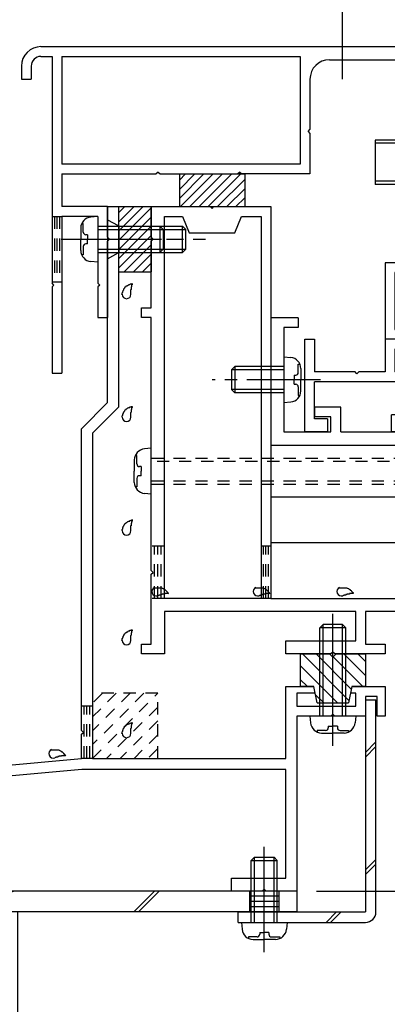
# Model space of a CAD drawing. Extents: x -303 to 210, y -148 to 148.
# Drawn here: x -85 to -66, y -38 to 12 of the extents above; entities that cross this region are included whole.
import ezdxf
from ezdxf.enums import TextEntityAlignment as Align

# ---------------------------------------------------------------- set-up
doc = ezdxf.new("R2010")
doc.units = 0
doc.header["$LTSCALE"] = 10
doc.header["$MEASUREMENT"] = 0
doc.header["$PDMODE"] = 32
doc.header["$PDSIZE"] = 1.5
doc.linetypes.add('DASHDOT', pattern=[0.5375, 0.375, -0.05, 0.0625, -0.05])
doc.linetypes.add('DOT', pattern=[0.1125, 0.0625, -0.05])
for name, color, linetype in [('St', 127, 'CONTINUOUS'), ('ガラス', 48, 'CONTINUOUS'), ('ゴム等', 63, 'CONTINUOUS'), ('ボルト／ビス', 64, 'CONTINUOUS'), ('型材', 32, 'CONTINUOUS'), ('型材断面', 47, 'CONTINUOUS'), ('寸法', 80, 'CONTINUOUS'), ('文字', 79, 'CONTINUOUS')]:
    doc.layers.add(name, color=color, linetype=linetype)
doc.styles.add('TextStyle03', font='MONOTXT', dxfattribs={"height": 1, "bigfont": 'BIGFONT'})

# ---------------------------------------------------------------- blocks, each defined once
blk = doc.blocks.new('*U88')
at = {"layer": '型材断面', "linetype": 'Continuous'}
for p, q in [((-70.971593, -2.96959), (-72.371593, -2.96959)), ((-72.371593, -2.96959), (-72.371593, -9.46959)), ((-70.971593, -2.96959), (-70.971593, -3.46959)), ((-70.971593, -3.46959), (-71.704928, -3.46959)), ((-71.704928, -3.46959), (-71.704928, -8.802923)), ((-68.804928, -7.536255), (-70.13826, -7.536255)), ((-70.13826, -7.536255), (-70.13826, -8.036255)), ((-68.804928, -8.802923), (-68.804928, -7.536255)), ((-69.304928, -8.036255), (-70.13826, -8.036255)), ((-69.304928, -8.802923), (-69.304928, -8.036255)), ((-62.43826, -8.136255), (-62.03826, -8.136255)), ((-62.43826, -8.136255), (-62.43826, -8.802923)), ((-62.03826, -8.136255), (-62.03826, -10.002923)), ((-71.704928, -8.802923), (-69.304928, -8.802923)), ((-68.804928, -8.802923), (-62.43826, -8.802923)), ((-72.371593, -9.46959), (-62.43826, -9.46959)), ((-62.43826, -9.46959), (-62.43826, -10.002923)), ((-62.03826, -10.002923), (-62.43826, -10.002923))]:
    blk.add_line(p, q, dxfattribs=at)
blk = doc.blocks.new('*U114')
at = {"layer": '型材', "color": 47, "linetype": 'Continuous'}
for p, q in [((-70.63826, -4.069645), (-70.13826, -4.069643)), ((-70.63826, -8.802923), (-70.63826, -4.069645)), ((-70.13826, -4.069643), (-70.13826, -5.736308)), ((-66.539305, -4.069618), (-66.539295, -5.7363)), ((-65.40597, -4.069632), (-66.539305, -4.069635)), ((-65.20597, -4.26963), (-65.40597, -4.069632)), ((-65.20597, -4.26963), (-65.20597, -4.56963)), ((-63.339305, -4.069625), (-63.539305, -4.269625)), ((-63.539305, -4.269625), (-63.539305, -4.569625)), ((-63.339305, -4.069625), (-62.20597, -4.069622)), ((-62.20597, -4.06962), (-62.205965, -5.069618)), ((-66.0393, -4.569618), (-66.0393, -5.7363)), ((-65.20597, -4.56963), (-66.0393, -4.569635)), ((-62.705975, -4.86252), (-63.57975, -5.736295)), ((-63.539305, -4.569625), (-62.70597, -4.56962)), ((-62.70597, -4.569622), (-62.70597, -4.862515)), ((-62.20597, -5.069622), (-64.83927, -7.702923)), ((-68.072715, -5.736302), (-70.13826, -5.736308)), ((-67.972715, -5.836302), (-68.072715, -5.736302)), ((-67.972715, -5.836302), (-67.872715, -5.736302)), ((-66.539295, -5.7363), (-67.872715, -5.736302)), ((-63.57975, -5.736295), (-66.0393, -5.7363)), ((-64.07975, -6.236298), (-70.13826, -6.23631)), ((-70.13826, -8.136258), (-70.13826, -6.23631)), ((-65.3726, -7.529145), (-64.07975, -6.236298)), ((-65.3726, -7.936255), (-65.3726, -7.529145)), ((-66.205935, -8.80292), (-66.205935, -7.936255)), ((-65.3726, -7.936255), (-66.205935, -7.936255)), ((-64.839265, -8.436255), (-64.839265, -7.702917)), ((-69.472715, -8.136258), (-70.13826, -8.136258)), ((-69.472715, -8.136258), (-69.472715, -8.802923)), ((-65.705935, -8.80292), (-65.705935, -8.436255)), ((-65.705935, -8.436255), (-64.839265, -8.436255)), ((-69.472715, -8.802923), (-70.63826, -8.802923)), ((-65.705935, -8.80292), (-66.205935, -8.80292))]:
    blk.add_line(p, q, dxfattribs=at)
blk = doc.blocks.new('*U115')
at = {"layer": '型材断面', "color": 47}
for p, q in [((-66.5393, -0.169622), (-66.539303, -4.069622)), ((-65.40595, -0.169625), (-66.5393, -0.169622)), ((-65.205968, -0.369607), (-65.40595, -0.169625)), ((-65.205968, -0.369607), (-65.205968, -0.66964)), ((-63.539305, -0.369607), (-63.33932, -0.169625)), ((-63.539305, -0.369607), (-63.539303, -0.66964)), ((-63.33932, -0.169625), (-62.20597, -0.169622)), ((-62.20597, -0.169622), (-62.20597, -4.069622)), ((-66.039285, -0.669625), (-66.039303, -3.56964)), ((-65.205968, -0.66964), (-66.039285, -0.669625)), ((-63.539303, -0.66964), (-62.705987, -0.669625)), ((-62.705987, -0.669625), (-62.70597, -3.56964)), ((-66.039303, -3.56964), (-64.372635, -3.569632)), ((-62.70597, -3.56964), (-64.372635, -3.569632)), ((-65.20597, -4.069625), (-66.539303, -4.069622)), ((-65.20597, -4.069625), (-65.20597, -4.669625)), ((-64.70597, -4.402957), (-64.70595, -4.769597)), ((-64.039303, -4.402957), (-64.03932, -4.769597)), ((-63.539303, -4.069625), (-62.20597, -4.069622)), ((-63.539303, -4.069625), (-63.539303, -4.669625)), ((-65.039303, -5.102925), (-65.539268, -5.10295)), ((-63.70597, -5.102925), (-63.206005, -5.10295))]:
    blk.add_line(p, q, dxfattribs=at)
at = {"layer": '型材断面', "linetype": 'Continuous'}
for p, q in [((-65.539268, -5.10295), (-65.53929, -4.669625)), ((-65.20597, -4.669625), (-65.53929, -4.669625)), ((-63.539303, -4.669625), (-63.205983, -4.669625)), ((-63.206005, -5.10295), (-63.205983, -4.669625))]:
    blk.add_line(p, q, dxfattribs=at)
at = {"layer": '型材断面', "color": 47}
for centre, start, end in [((-64.372638, -4.402947), 89.999397, 179.999975), ((-64.372631, -4.402947), 0.000025, 90.000603), ((-65.039304, -4.769596), 269.999975, 359.999975), ((-63.705965, -4.769596), 180.000025, 270.000025)]:
    blk.add_arc(centre, 0.333333, start, end, dxfattribs=at)
blk = doc.blocks.new('*U194')
at = {"layer": '型材断面', "linetype": 'Continuous'}
for p, q in [((-80.704925, 1.131668), (-80.704925, 2.698335)), ((-80.704925, 2.698335), (-80.13826, 2.698335)), ((-80.13826, 2.698335), (-80.13826, -7.536383)), ((-80.604928, 1.031668), (-80.704925, 1.131668)), ((-80.704925, 0.931668), (-80.604928, 1.031668)), ((-80.704925, -7.301665), (-80.704925, 0.931668)), ((-82.03826, -8.634995), (-80.704925, -7.301665)), ((-80.13826, -7.536383), (-81.471595, -8.869718)), ((-82.03826, -24.035), (-82.03826, -8.634995)), ((-81.471595, -8.869718), (-81.471595, -25.468332)), ((-71.604928, -25.468332), (-71.604928, -21.801667)), ((-71.604928, -21.801667), (-70.18826, -21.801667)), ((-70.18826, -21.801667), (-70.121595, -22.135)), ((-68.28826, -22.135), (-68.221593, -21.801667)), ((-68.221593, -21.801667), (-66.53826, -21.801667)), ((-66.53826, -21.801667), (-66.53826, -23.301667)), ((-70.121595, -22.135), (-71.03826, -22.135)), ((-71.03826, -22.135), (-71.03826, -22.801665)), ((-68.03826, -22.135), (-68.28826, -22.135)), ((-68.03826, -22.801665), (-68.03826, -22.135)), ((-66.93826, -22.301665), (-67.53826, -22.301665)), ((-67.53826, -22.301665), (-67.53826, -23.301667)), ((-66.93826, -23.301667), (-66.93826, -22.301665)), ((-71.03826, -22.801665), (-68.03826, -22.801665)), ((-69.304925, -23.301667), (-71.03826, -23.301667)), ((-71.03826, -23.301667), (-71.03826, -32.235002)), ((-69.204928, -23.201665), (-69.304925, -23.301667)), ((-69.104928, -23.301667), (-69.204928, -23.201665)), ((-67.53826, -23.301667), (-69.104928, -23.301667)), ((-66.53826, -23.301667), (-66.93826, -23.301667)), ((-81.93826, -24.135002), (-82.03826, -24.035)), ((-82.03826, -24.235), (-81.93826, -24.135002)), ((-82.03826, -25.468332), (-82.03826, -24.235)), ((-100.371593, -27.135), (-82.03826, -25.468332)), ((-81.471595, -25.468332), (-71.604928, -25.468332)), ((-82.012558, -26.035), (-99.804928, -27.652488)), ((-71.604928, -26.035), (-82.012558, -26.035)), ((-71.604928, -31.568332), (-71.604928, -26.035)), ((-100.371593, -32.135), (-100.371593, -27.135)), ((-99.804928, -27.652488), (-99.804928, -31.568332)), ((-99.804928, -31.568332), (-88.204928, -31.568332)), ((-88.204928, -31.568332), (-88.204928, -32.235002)), ((-74.371593, -32.235002), (-74.371593, -31.568332)), ((-74.371593, -31.568332), (-71.604928, -31.568332)), ((-92.03826, -32.135), (-100.371593, -32.135)), ((-92.03826, -35.468332), (-92.03826, -32.135)), ((-89.871593, -32.135), (-89.971595, -32.235002)), ((-89.771593, -32.235002), (-89.871593, -32.135)), ((-72.704928, -32.135), (-72.804928, -32.235002)), ((-72.604925, -32.235002), (-72.704928, -32.135)), ((-89.971595, -32.235002), (-91.53826, -32.235002)), ((-91.53826, -32.235002), (-91.53826, -35.468332)), ((-88.204928, -32.235002), (-89.771593, -32.235002)), ((-72.804928, -32.235002), (-74.371593, -32.235002)), ((-71.03826, -32.235002), (-72.604925, -32.235002)), ((-91.53826, -35.468332), (-92.03826, -35.468332))]:
    blk.add_line(p, q, dxfattribs=at)
blk = doc.blocks.new('*U195')
at = {"layer": '型材断面', "linetype": 'Continuous'}
for p, q in [((-78.471593, 1.131668), (-78.471593, 2.698335)), ((-78.471593, 2.698335), (-75.471595, 2.698335)), ((-75.471595, 2.698335), (-75.371595, 2.598332)), ((-75.371595, 2.598332), (-75.271593, 2.698335)), ((-75.271593, 2.698335), (-72.371593, 2.698335)), ((-72.371593, 2.698335), (-72.371593, -17.301667)), ((-77.804928, -17.301667), (-77.804928, 2.198335)), ((-77.804928, 2.198335), (-76.871593, 2.198335)), ((-76.871593, 2.198335), (-76.53826, 1.365003)), ((-74.204925, 1.365003), (-73.871595, 2.198335)), ((-73.871595, 2.198335), (-72.871593, 2.198335)), ((-72.871593, 2.198335), (-72.871593, -17.301667)), ((-78.371593, 1.031668), (-78.471593, 1.131668)), ((-78.471593, 0.931668), (-78.371593, 1.031668)), ((-76.53826, 1.365003), (-74.204925, 1.365003)), ((-78.471593, -2.468332), (-78.471593, 0.931668)), ((-78.971593, -2.968335), (-78.971593, -2.468332)), ((-78.971593, -2.468332), (-78.471593, -2.468332)), ((-78.471593, -2.968335), (-78.971593, -2.968335)), ((-78.471593, -15.868335), (-78.471593, -2.968335)), ((-57.53826, -17.301667), (-57.53826, -14.468332)), ((-57.53826, -14.468332), (-57.03826, -14.468332)), ((-57.03826, -14.468332), (-57.03826, -17.968332)), ((-78.371593, -15.968332), (-78.471593, -15.868335)), ((-78.471593, -16.068332), (-78.371593, -15.968332)), ((-78.471593, -19.635), (-78.471593, -16.068332)), ((-72.871593, -17.301667), (-77.804928, -17.301667)), ((-72.371593, -17.301667), (-57.53826, -17.301667)), ((-68.03826, -17.968332), (-77.804928, -17.968332)), ((-77.804928, -17.968332), (-77.804928, -20.134998)), ((-68.03826, -19.468332), (-68.03826, -17.968332)), ((-57.03826, -17.968332), (-67.53826, -17.968332)), ((-67.53826, -17.968332), (-67.53826, -19.635)), ((-71.604928, -20.134998), (-71.604928, -19.468332)), ((-71.604928, -19.468332), (-68.03826, -19.468332)), ((-78.971593, -20.134998), (-78.971593, -19.635)), ((-78.971593, -19.635), (-78.471593, -19.635)), ((-69.204928, -20.035), (-69.304925, -20.134998)), ((-69.104928, -20.134998), (-69.204928, -20.035)), ((-67.53826, -19.635), (-66.53826, -19.635)), ((-66.53826, -19.635), (-66.53826, -20.134998)), ((-77.804928, -20.134998), (-78.971593, -20.134998)), ((-69.304925, -20.134998), (-71.604928, -20.134998)), ((-66.53826, -20.134998), (-69.104928, -20.134998))]:
    blk.add_line(p, q, dxfattribs=at)
blk = doc.blocks.new('*U198')
at = {"layer": '型材断面', "linetype": 'Continuous'}
for p, q in [((-84.103473, 10.86501), (-60.436805, 10.86501)), ((-84.103473, 10.36501), (-83.538257, 10.36501)), ((-83.538257, 10.36501), (-83.538257, -1.201665)), ((-83.038257, 10.36501), (-70.87159, 10.36501)), ((-83.038257, 10.36501), (-83.038257, 4.865003)), ((-70.87159, 10.36501), (-70.87159, 4.865003)), ((-69.37159, 10.198343), (-62.77014, 10.198343)), ((-62.77014, 9.798343), (-62.77014, 10.198343)), ((-60.103473, 10.531677), (-60.103473, 9.798343)), ((-85.103473, 9.86501), (-85.103473, 9.198343)), ((-84.603473, 9.86501), (-84.603473, 9.198343)), ((-60.103473, 9.798343), (-62.77014, 9.798343)), ((-85.103473, 9.198343), (-84.603473, 9.198343)), ((-70.37159, 9.198343), (-70.37159, 6.63167)), ((-70.47159, 6.53167), (-70.37159, 6.63167)), ((-70.47159, 6.53167), (-70.37159, 6.43167)), ((-70.37159, 6.43167), (-70.37159, 4.365003)), ((-70.87159, 4.865003), (-83.038257, 4.865003)), ((-83.038257, 4.365003), (-83.038257, 2.698335)), ((-83.038257, 4.365003), (-78.221593, 4.365003)), ((-78.121593, 4.465003), (-78.221593, 4.365003)), ((-78.121593, 4.465003), (-78.021593, 4.365003)), ((-78.021593, 4.365003), (-74.054925, 4.365003)), ((-73.954925, 4.465003), (-74.054925, 4.365003)), ((-73.954925, 4.465003), (-73.854925, 4.365003)), ((-70.37159, 4.365003), (-73.854925, 4.365003)), ((-80.704925, 2.698335), (-83.038257, 2.698335)), ((-80.704925, 2.698335), (-80.704925, -2.968332)), ((-81.204925, 2.198335), (-83.038257, 2.198335)), ((-83.038257, 2.198335), (-83.038257, -5.801657)), ((-81.204925, 2.198335), (-81.204925, -1.201665)), ((-83.438257, -1.301665), (-83.538257, -1.201665)), ((-83.438257, -1.301665), (-83.538257, -1.401665)), ((-83.538257, -1.401665), (-83.538257, -5.801657)), ((-81.104925, -1.301665), (-81.204925, -1.201665)), ((-81.104925, -1.301665), (-81.204925, -1.401665)), ((-81.204925, -1.401665), (-81.204925, -2.968332)), ((-81.204925, -2.968332), (-80.704925, -2.968332)), ((-83.538257, -5.801657), (-83.038257, -5.801657))]:
    blk.add_line(p, q, dxfattribs=at)
at = {"layer": '型材断面', "linetype": 'DOT'}
for p, q in [((-83.538257, 2.198335), (-83.038257, 2.198335)), ((-83.413257, 2.198335), (-83.413257, -1.135)), ((-83.288257, 2.198335), (-83.288257, -1.135)), ((-83.163257, 2.198335), (-83.163257, -1.135)), ((-83.538257, -1.135), (-83.038257, -1.135))]:
    blk.add_line(p, q, dxfattribs=at)
at = {"layer": '型材断面', "linetype": 'Continuous'}
for centre, radius, start, end in [((-84.103474, 9.865014), 1, 90, 180), ((-60.436807, 10.531681), 0.333333, 0, 90), ((-84.103474, 9.865014), 0.5, 90, 180), ((-69.371592, 9.198344), 1, 90, 180)]:
    blk.add_arc(centre, radius, start, end, dxfattribs=at)
blk = doc.blocks.new('*U42')
at = {"layer": 'ガラス', "linetype": 'Continuous'}
for points in [[(-68.875, -16.75), (-68.85, -16.75), (-68.825, -16.75), (-68.8, -16.75), (-68.775, -16.75), (-68.75, -16.75), (-68.75, -16.75), (-68.725, -16.75), (-68.7, -16.75), (-68.675, -16.75), (-68.65, -16.75), (-68.625, -16.75), (-68.625, -16.75), (-68.6, -16.75), (-68.575, -16.75), (-68.55, -16.75), (-68.525, -16.75), (-68.525, -16.75), (-68.5, -16.75), (-68.475, -16.775), (-68.45, -16.775), (-68.45, -16.775), (-68.425, -16.8), (-68.4, -16.8), (-68.4, -16.8), (-68.375, -16.825), (-68.35, -16.825), (-68.35, -16.85), (-68.325, -16.85), (-68.325, -16.875), (-68.3, -16.875), (-68.275, -16.9), (-68.275, -16.9), (-68.25, -16.925), (-68.25, -16.95), (-68.225, -16.95), (-68.2, -16.975), (-68.2, -17), (-68.175, -17), (-68.175, -17.025), (-68.15, -17.05)], [(-68.15, -17.05), (-68.175, -17.05), (-68.175, -17.05), (-68.2, -17.05), (-68.2, -17.05), (-68.225, -17.05), (-68.25, -17.05), (-68.25, -17.05), (-68.275, -17.05), (-68.275, -17.05), (-68.3, -17.05), (-68.3, -17.05), (-68.325, -17.05), (-68.35, -17.05), (-68.35, -17.075), (-68.375, -17.075), (-68.375, -17.075), (-68.4, -17.075), (-68.4, -17.075), (-68.425, -17.075), (-68.45, -17.075), (-68.45, -17.075), (-68.475, -17.075), (-68.475, -17.1), (-68.5, -17.1), (-68.5, -17.1), (-68.525, -17.1), (-68.525, -17.1), (-68.55, -17.1), (-68.55, -17.125), (-68.575, -17.125), (-68.6, -17.125), (-68.6, -17.125), (-68.625, -17.125), (-68.625, -17.15), (-68.65, -17.15), (-68.65, -17.15), (-68.675, -17.15), (-68.675, -17.15), (-68.7, -17.175), (-68.7, -17.175)]]:
    blk.add_lwpolyline(points, dxfattribs=at)
blk.add_arc((-68.777, -16.95), 0.223, 111.2031, 291.2031, dxfattribs=at)
blk = doc.blocks.new('*U43')
at = {"layer": 'ガラス', "linetype": 'Continuous'}
for points in [[(-73.15, -16.75), (-73.125, -16.75), (-73.1, -16.75), (-73.075, -16.75), (-73.05, -16.75), (-73.025, -16.75), (-73.025, -16.75), (-73, -16.75), (-72.975, -16.75), (-72.95, -16.75), (-72.925, -16.75), (-72.9, -16.75), (-72.9, -16.75), (-72.875, -16.75), (-72.85, -16.75), (-72.825, -16.75), (-72.8, -16.75), (-72.8, -16.75), (-72.775, -16.75), (-72.75, -16.775), (-72.725, -16.775), (-72.725, -16.775), (-72.7, -16.8), (-72.675, -16.8), (-72.675, -16.8), (-72.65, -16.825), (-72.625, -16.825), (-72.625, -16.85), (-72.6, -16.85), (-72.575, -16.875), (-72.575, -16.875), (-72.55, -16.9), (-72.55, -16.9), (-72.525, -16.925), (-72.5, -16.95), (-72.5, -16.95), (-72.475, -16.975), (-72.475, -17), (-72.45, -17), (-72.45, -17.025), (-72.425, -17.05)], [(-72.425, -17.05), (-72.45, -17.05), (-72.45, -17.05), (-72.475, -17.05), (-72.475, -17.05), (-72.5, -17.05), (-72.525, -17.05), (-72.525, -17.05), (-72.55, -17.05), (-72.55, -17.05), (-72.575, -17.05), (-72.575, -17.05), (-72.6, -17.05), (-72.625, -17.05), (-72.625, -17.075), (-72.65, -17.075), (-72.65, -17.075), (-72.675, -17.075), (-72.675, -17.075), (-72.7, -17.075), (-72.7, -17.075), (-72.725, -17.075), (-72.75, -17.075), (-72.75, -17.1), (-72.775, -17.1), (-72.775, -17.1), (-72.8, -17.1), (-72.8, -17.1), (-72.825, -17.1), (-72.825, -17.125), (-72.85, -17.125), (-72.85, -17.125), (-72.875, -17.125), (-72.9, -17.125), (-72.9, -17.15), (-72.925, -17.15), (-72.925, -17.15), (-72.95, -17.15), (-72.95, -17.15), (-72.975, -17.175), (-72.975, -17.175)]]:
    blk.add_lwpolyline(points, dxfattribs=at)
blk.add_arc((-73.05, -16.95), 0.223, 111.2031, 291.2031, dxfattribs=at)
blk = doc.blocks.new('*U44')
at = {"layer": 'ガラス', "linetype": 'Continuous'}
for points in [[(-78.325, -16.75), (-78.3, -16.75), (-78.275, -16.75), (-78.25, -16.75), (-78.225, -16.75), (-78.2, -16.75), (-78.2, -16.75), (-78.175, -16.75), (-78.15, -16.75), (-78.125, -16.75), (-78.1, -16.75), (-78.075, -16.75), (-78.075, -16.75), (-78.05, -16.75), (-78.025, -16.75), (-78, -16.75), (-77.975, -16.75), (-77.975, -16.75), (-77.95, -16.75), (-77.925, -16.775), (-77.9, -16.775), (-77.9, -16.775), (-77.875, -16.8), (-77.85, -16.8), (-77.85, -16.8), (-77.825, -16.825), (-77.8, -16.825), (-77.8, -16.85), (-77.775, -16.85), (-77.75, -16.875), (-77.75, -16.875), (-77.725, -16.9), (-77.725, -16.9), (-77.7, -16.925), (-77.7, -16.95), (-77.675, -16.95), (-77.65, -16.975), (-77.65, -17), (-77.625, -17), (-77.625, -17.025), (-77.6, -17.05)], [(-77.6, -17.05), (-77.625, -17.05), (-77.625, -17.05), (-77.65, -17.05), (-77.65, -17.05), (-77.675, -17.05), (-77.7, -17.05), (-77.7, -17.05), (-77.725, -17.05), (-77.725, -17.05), (-77.75, -17.05), (-77.75, -17.05), (-77.775, -17.05), (-77.8, -17.05), (-77.8, -17.075), (-77.825, -17.075), (-77.825, -17.075), (-77.85, -17.075), (-77.85, -17.075), (-77.875, -17.075), (-77.875, -17.075), (-77.9, -17.075), (-77.925, -17.075), (-77.925, -17.1), (-77.95, -17.1), (-77.95, -17.1), (-77.975, -17.1), (-77.975, -17.1), (-78, -17.1), (-78, -17.125), (-78.025, -17.125), (-78.025, -17.125), (-78.05, -17.125), (-78.075, -17.125), (-78.075, -17.15), (-78.1, -17.15), (-78.1, -17.15), (-78.125, -17.15), (-78.125, -17.15), (-78.15, -17.175), (-78.15, -17.175)]]:
    blk.add_lwpolyline(points, dxfattribs=at)
blk.add_arc((-78.226, -16.95), 0.223, 111.2031, 291.2031, dxfattribs=at)
blk = doc.blocks.new('*U45')
at = {"layer": 'ガラス', "linetype": 'Continuous'}
for points in [[(-79.975, -19.45), (-79.975, -19.425), (-79.95, -19.425), (-79.95, -19.4), (-79.95, -19.375), (-79.95, -19.35), (-79.925, -19.325), (-79.925, -19.3), (-79.925, -19.3), (-79.9, -19.275), (-79.9, -19.25), (-79.9, -19.225), (-79.9, -19.225), (-79.875, -19.2), (-79.875, -19.175), (-79.85, -19.15), (-79.85, -19.15), (-79.85, -19.125), (-79.825, -19.1), (-79.825, -19.1), (-79.8, -19.075), (-79.8, -19.075), (-79.775, -19.05), (-79.75, -19.05), (-79.75, -19.025), (-79.725, -19.025), (-79.725, -19), (-79.7, -19), (-79.675, -19), (-79.65, -18.975), (-79.65, -18.975), (-79.625, -18.95), (-79.6, -18.95), (-79.575, -18.95), (-79.575, -18.925), (-79.55, -18.925), (-79.525, -18.925), (-79.5, -18.925), (-79.475, -18.9), (-79.475, -18.9), (-79.45, -18.9)], [(-79.45, -18.9), (-79.45, -18.9), (-79.45, -18.925), (-79.45, -18.925), (-79.45, -18.95), (-79.475, -18.975), (-79.475, -18.975), (-79.475, -19), (-79.475, -19), (-79.475, -19.025), (-79.475, -19.025), (-79.475, -19.05), (-79.5, -19.05), (-79.5, -19.075), (-79.5, -19.1), (-79.5, -19.1), (-79.5, -19.125), (-79.5, -19.125), (-79.5, -19.15), (-79.5, -19.15), (-79.5, -19.175), (-79.5, -19.175), (-79.525, -19.2), (-79.525, -19.225), (-79.525, -19.225), (-79.525, -19.25), (-79.525, -19.25), (-79.525, -19.275), (-79.525, -19.275), (-79.525, -19.3), (-79.525, -19.325), (-79.525, -19.325), (-79.525, -19.35), (-79.525, -19.35), (-79.525, -19.375), (-79.525, -19.375), (-79.525, -19.4), (-79.525, -19.425), (-79.525, -19.425), (-79.525, -19.45), (-79.525, -19.45)]]:
    blk.add_lwpolyline(points, dxfattribs=at)
blk.add_arc((-79.733, -19.445), 0.223, 180, 0, dxfattribs=at)
blk = doc.blocks.new('*U46')
at = {"layer": 'ガラス', "linetype": 'Continuous'}
for points in [[(-79.975, -24.2), (-79.975, -24.175), (-79.95, -24.15), (-79.95, -24.125), (-79.95, -24.1), (-79.95, -24.1), (-79.925, -24.075), (-79.925, -24.05), (-79.925, -24.025), (-79.9, -24), (-79.9, -24), (-79.9, -23.975), (-79.9, -23.95), (-79.875, -23.925), (-79.875, -23.925), (-79.85, -23.9), (-79.85, -23.875), (-79.85, -23.875), (-79.825, -23.85), (-79.825, -23.825), (-79.8, -23.825), (-79.8, -23.8), (-79.775, -23.8), (-79.75, -23.775), (-79.75, -23.775), (-79.725, -23.75), (-79.725, -23.75), (-79.7, -23.725), (-79.675, -23.725), (-79.65, -23.725), (-79.65, -23.7), (-79.625, -23.7), (-79.6, -23.7), (-79.575, -23.675), (-79.575, -23.675), (-79.55, -23.675), (-79.525, -23.65), (-79.5, -23.65), (-79.475, -23.65), (-79.475, -23.65), (-79.45, -23.625)], [(-79.45, -23.625), (-79.45, -23.65), (-79.45, -23.65), (-79.45, -23.675), (-79.45, -23.675), (-79.475, -23.7), (-79.475, -23.725), (-79.475, -23.725), (-79.475, -23.75), (-79.475, -23.75), (-79.475, -23.775), (-79.475, -23.775), (-79.5, -23.8), (-79.5, -23.8), (-79.5, -23.825), (-79.5, -23.85), (-79.5, -23.85), (-79.5, -23.875), (-79.5, -23.875), (-79.5, -23.9), (-79.5, -23.9), (-79.5, -23.925), (-79.525, -23.95), (-79.525, -23.95), (-79.525, -23.975), (-79.525, -23.975), (-79.525, -24), (-79.525, -24), (-79.525, -24.025), (-79.525, -24.05), (-79.525, -24.05), (-79.525, -24.075), (-79.525, -24.075), (-79.525, -24.1), (-79.525, -24.1), (-79.525, -24.125), (-79.525, -24.15), (-79.525, -24.15), (-79.525, -24.175), (-79.525, -24.175), (-79.525, -24.2)]]:
    blk.add_lwpolyline(points, dxfattribs=at)
blk.add_arc((-79.733, -24.183), 0.223, 180, 0, dxfattribs=at)
blk = doc.blocks.new('*U48')
at = {"layer": 'ガラス', "linetype": 'Continuous'}
for points in [[(-83.575, -25.025), (-83.55, -25.025), (-83.525, -25.025), (-83.5, -25.025), (-83.475, -25.025), (-83.45, -25.025), (-83.45, -25.025), (-83.425, -25.025), (-83.4, -25.025), (-83.375, -25.025), (-83.35, -25.025), (-83.325, -25.025), (-83.325, -25.025), (-83.3, -25.025), (-83.275, -25.025), (-83.25, -25.025), (-83.225, -25.025), (-83.225, -25.025), (-83.2, -25.025), (-83.175, -25.05), (-83.15, -25.05), (-83.15, -25.05), (-83.125, -25.075), (-83.1, -25.075), (-83.1, -25.075), (-83.075, -25.1), (-83.05, -25.1), (-83.05, -25.125), (-83.025, -25.125), (-83, -25.15), (-83, -25.15), (-82.975, -25.175), (-82.975, -25.175), (-82.95, -25.2), (-82.95, -25.225), (-82.925, -25.225), (-82.9, -25.25), (-82.9, -25.275), (-82.875, -25.275), (-82.875, -25.3), (-82.85, -25.325)], [(-82.85, -25.325), (-82.875, -25.325), (-82.875, -25.325), (-82.9, -25.325), (-82.9, -25.325), (-82.925, -25.325), (-82.95, -25.325), (-82.95, -25.325), (-82.975, -25.325), (-82.975, -25.325), (-83, -25.325), (-83, -25.325), (-83.025, -25.325), (-83.05, -25.325), (-83.05, -25.35), (-83.075, -25.35), (-83.075, -25.35), (-83.1, -25.35), (-83.1, -25.35), (-83.125, -25.35), (-83.15, -25.35), (-83.15, -25.35), (-83.175, -25.35), (-83.175, -25.375), (-83.2, -25.375), (-83.2, -25.375), (-83.225, -25.375), (-83.225, -25.375), (-83.25, -25.375), (-83.25, -25.4), (-83.275, -25.4), (-83.3, -25.4), (-83.3, -25.4), (-83.325, -25.4), (-83.325, -25.425), (-83.35, -25.425), (-83.35, -25.425), (-83.375, -25.425), (-83.375, -25.425), (-83.4, -25.45), (-83.4, -25.45)]]:
    blk.add_lwpolyline(points, dxfattribs=at)
blk.add_arc((-83.477, -25.225), 0.223, 111.2031, 291.2031, dxfattribs=at)
blk = doc.blocks.new('*U49')
at = {"layer": 'ガラス', "linetype": 'Continuous'}
for points in [[(-79.975, -1.8), (-79.95, -1.775), (-79.95, -1.75), (-79.95, -1.725), (-79.95, -1.7), (-79.925, -1.675), (-79.925, -1.675), (-79.925, -1.65), (-79.925, -1.625), (-79.9, -1.6), (-79.9, -1.575), (-79.9, -1.575), (-79.875, -1.55), (-79.875, -1.525), (-79.875, -1.5), (-79.85, -1.5), (-79.85, -1.475), (-79.825, -1.45), (-79.825, -1.45), (-79.825, -1.425), (-79.8, -1.425), (-79.8, -1.4), (-79.775, -1.375), (-79.75, -1.375), (-79.75, -1.35), (-79.725, -1.35), (-79.7, -1.35), (-79.7, -1.325), (-79.675, -1.325), (-79.65, -1.3), (-79.65, -1.3), (-79.625, -1.3), (-79.6, -1.275), (-79.575, -1.275), (-79.575, -1.275), (-79.55, -1.25), (-79.525, -1.25), (-79.5, -1.25), (-79.475, -1.25), (-79.45, -1.225), (-79.45, -1.225)], [(-79.45, -1.225), (-79.45, -1.25), (-79.45, -1.25), (-79.45, -1.275), (-79.45, -1.275), (-79.45, -1.3), (-79.475, -1.3), (-79.475, -1.325), (-79.475, -1.325), (-79.475, -1.35), (-79.475, -1.375), (-79.475, -1.375), (-79.475, -1.4), (-79.5, -1.4), (-79.5, -1.425), (-79.5, -1.425), (-79.5, -1.45), (-79.5, -1.45), (-79.5, -1.475), (-79.5, -1.5), (-79.5, -1.5), (-79.5, -1.525), (-79.5, -1.525), (-79.525, -1.55), (-79.525, -1.55), (-79.525, -1.575), (-79.525, -1.6), (-79.525, -1.6), (-79.525, -1.625), (-79.525, -1.625), (-79.525, -1.65), (-79.525, -1.65), (-79.525, -1.675), (-79.525, -1.7), (-79.525, -1.7), (-79.525, -1.725), (-79.525, -1.725), (-79.525, -1.75), (-79.525, -1.75), (-79.525, -1.775), (-79.525, -1.8)]]:
    blk.add_lwpolyline(points, dxfattribs=at)
blk.add_arc((-79.731, -1.776), 0.223, 180, 0, dxfattribs=at)
blk = doc.blocks.new('*U50')
at = {"layer": 'ガラス', "linetype": 'Continuous'}
for points in [[(-79.975, -8.05), (-79.95, -8.025), (-79.95, -8.025), (-79.95, -8), (-79.95, -7.975), (-79.925, -7.95), (-79.925, -7.925), (-79.925, -7.9), (-79.925, -7.9), (-79.9, -7.875), (-79.9, -7.85), (-79.9, -7.825), (-79.875, -7.825), (-79.875, -7.8), (-79.875, -7.775), (-79.85, -7.75), (-79.85, -7.75), (-79.825, -7.725), (-79.825, -7.7), (-79.825, -7.7), (-79.8, -7.675), (-79.8, -7.675), (-79.775, -7.65), (-79.75, -7.65), (-79.75, -7.625), (-79.725, -7.625), (-79.7, -7.6), (-79.7, -7.6), (-79.675, -7.575), (-79.65, -7.575), (-79.65, -7.575), (-79.625, -7.55), (-79.6, -7.55), (-79.575, -7.55), (-79.575, -7.525), (-79.55, -7.525), (-79.525, -7.525), (-79.5, -7.525), (-79.475, -7.5), (-79.45, -7.5), (-79.45, -7.5)], [(-79.45, -7.5), (-79.45, -7.5), (-79.45, -7.525), (-79.45, -7.525), (-79.45, -7.55), (-79.45, -7.55), (-79.475, -7.575), (-79.475, -7.6), (-79.475, -7.6), (-79.475, -7.625), (-79.475, -7.625), (-79.475, -7.65), (-79.475, -7.65), (-79.5, -7.675), (-79.5, -7.675), (-79.5, -7.7), (-79.5, -7.725), (-79.5, -7.725), (-79.5, -7.75), (-79.5, -7.75), (-79.5, -7.775), (-79.5, -7.775), (-79.5, -7.8), (-79.525, -7.825), (-79.525, -7.825), (-79.525, -7.85), (-79.525, -7.85), (-79.525, -7.875), (-79.525, -7.875), (-79.525, -7.9), (-79.525, -7.925), (-79.525, -7.925), (-79.525, -7.95), (-79.525, -7.95), (-79.525, -7.975), (-79.525, -7.975), (-79.525, -8), (-79.525, -8.025), (-79.525, -8.025), (-79.525, -8.05), (-79.525, -8.05)]]:
    blk.add_lwpolyline(points, dxfattribs=at)
blk.add_arc((-79.731, -8.044), 0.223, 180, 0, dxfattribs=at)
blk = doc.blocks.new('*U51')
at = {"layer": 'ガラス', "linetype": 'Continuous'}
for points in [[(-79.975, -13.85), (-79.95, -13.825), (-79.95, -13.8), (-79.95, -13.8), (-79.95, -13.775), (-79.925, -13.75), (-79.925, -13.725), (-79.925, -13.7), (-79.925, -13.675), (-79.9, -13.675), (-79.9, -13.65), (-79.9, -13.625), (-79.875, -13.6), (-79.875, -13.6), (-79.875, -13.575), (-79.85, -13.55), (-79.85, -13.55), (-79.825, -13.525), (-79.825, -13.5), (-79.825, -13.5), (-79.8, -13.475), (-79.8, -13.45), (-79.775, -13.45), (-79.75, -13.425), (-79.75, -13.425), (-79.725, -13.425), (-79.7, -13.4), (-79.7, -13.4), (-79.675, -13.375), (-79.65, -13.375), (-79.65, -13.375), (-79.625, -13.35), (-79.6, -13.35), (-79.575, -13.35), (-79.575, -13.325), (-79.55, -13.325), (-79.525, -13.325), (-79.5, -13.3), (-79.475, -13.3), (-79.45, -13.3), (-79.45, -13.275)], [(-79.45, -13.275), (-79.45, -13.3), (-79.45, -13.325), (-79.45, -13.325), (-79.45, -13.35), (-79.45, -13.35), (-79.475, -13.375), (-79.475, -13.375), (-79.475, -13.4), (-79.475, -13.4), (-79.475, -13.425), (-79.475, -13.45), (-79.475, -13.45), (-79.5, -13.475), (-79.5, -13.475), (-79.5, -13.5), (-79.5, -13.5), (-79.5, -13.525), (-79.5, -13.525), (-79.5, -13.55), (-79.5, -13.575), (-79.5, -13.575), (-79.5, -13.6), (-79.525, -13.6), (-79.525, -13.625), (-79.525, -13.625), (-79.525, -13.65), (-79.525, -13.675), (-79.525, -13.675), (-79.525, -13.7), (-79.525, -13.7), (-79.525, -13.725), (-79.525, -13.725), (-79.525, -13.75), (-79.525, -13.775), (-79.525, -13.775), (-79.525, -13.8), (-79.525, -13.8), (-79.525, -13.825), (-79.525, -13.825), (-79.525, -13.85)]]:
    blk.add_lwpolyline(points, dxfattribs=at)
blk.add_arc((-79.731, -13.839), 0.223, 180, 0, dxfattribs=at)
blk = doc.blocks.new('*U18')
at = {"layer": 'ゴム等', "linetype": 'Continuous'}
for p, q in [((-80.13826, 2.698335), (-78.471593, 2.698335)), ((-80.13826, 2.698335), (-80.13826, -0.634998)), ((-80.13826, 1.441542), (-78.881467, 2.698335)), ((-80.13826, 1.912942), (-79.352867, 2.698335)), ((-80.13826, 2.384353), (-79.824275, 2.698335)), ((-80.13826, 0.970142), (-78.471593, 2.636802)), ((-78.471593, 2.698335), (-78.471593, -0.634998)), ((-80.13826, 0.498735), (-78.471593, 2.165402)), ((-80.13826, 0.027327), (-78.471593, 1.693993)), ((-80.13826, -0.444073), (-78.471593, 1.222593)), ((-79.857775, -0.634998), (-78.471593, 0.751185)), ((-79.386375, -0.634998), (-78.471593, 0.279785)), ((-78.914967, -0.634998), (-78.471593, -0.191622)), ((-80.13826, -0.634998), (-78.471593, -0.634998))]:
    blk.add_line(p, q, dxfattribs=at)
blk = doc.blocks.new('*U19')
at = {"layer": 'ゴム等', "linetype": 'Continuous'}
for p, q in [((-70.871595, -20.134998), (-70.871595, -21.801665)), ((-70.871595, -20.134998), (-69.371595, -20.134998)), ((-70.75705, -20.134998), (-68.38028, -22.511765)), ((-70.049943, -20.134998), (-68.26243, -21.92251)), ((-69.204928, -20.301665), (-69.371595, -20.134998)), ((-69.204928, -20.301665), (-69.03826, -20.134998)), ((-69.190547, -20.287285), (-67.676167, -21.801665)), ((-69.03826, -20.134998), (-67.53826, -20.134998)), ((-68.635728, -20.134998), (-67.53826, -21.232465)), ((-67.928622, -20.134998), (-67.53826, -20.52536)), ((-67.53826, -20.134998), (-67.53826, -21.801665)), ((-70.871595, -20.72756), (-68.964157, -22.634998)), ((-70.871595, -21.434665), (-70.504595, -21.801665)), ((-70.171595, -21.801665), (-70.871595, -21.801665)), ((-70.004928, -22.634998), (-70.171595, -21.801665)), ((-68.23826, -21.801665), (-68.404928, -22.634998)), ((-67.53826, -21.801665), (-68.23826, -21.801665)), ((-70.088345, -22.217915), (-69.671263, -22.634998)), ((-70.004928, -22.634998), (-68.404928, -22.634998))]:
    blk.add_line(p, q, dxfattribs=at)
blk = doc.blocks.new('*U26')
at = {"layer": 'ゴム等', "linetype": 'DOT'}
for p, q in [((-81.471595, -25.468332), (-78.138263, -22.135)), ((-80.966687, -22.135), (-81.471595, -22.639908)), ((-80.259583, -22.135), (-81.471595, -23.347012)), ((-79.552477, -22.135), (-81.471595, -24.054118)), ((-78.845367, -22.135), (-81.471595, -24.761228)), ((-78.138263, -22.842105), (-80.76449, -25.468332)), ((-78.138263, -23.549215), (-80.05738, -25.468332)), ((-78.138263, -24.25632), (-79.350275, -25.468332)), ((-78.138263, -24.963425), (-78.64317, -25.468332))]:
    blk.add_line(p, q, dxfattribs=at)
blk.add_lwpolyline([(-78.138263, -22.135), (-81.471595, -22.135), (-81.471595, -25.468332), (-78.138263, -25.468332)], close=True, dxfattribs=at)
blk = doc.blocks.new('*U111')
at = {"layer": 'ゴム等', "linetype": 'Continuous'}
for p, q in [((-77.03826, 4.365003), (-77.03826, 2.698335)), ((-77.03826, 4.365003), (-73.704928, 4.365003)), ((-75.781467, 4.365003), (-77.03826, 3.108208)), ((-76.25287, 4.365003), (-77.03826, 3.579613)), ((-76.724275, 4.365003), (-77.03826, 4.051017)), ((-75.310063, 4.365003), (-76.97673, 2.698335)), ((-74.838658, 4.365003), (-76.505325, 2.698335)), ((-74.367252, 4.365003), (-76.03392, 2.698335)), ((-73.89585, 4.365003), (-75.562515, 2.698335)), ((-73.704928, 4.084518), (-75.09111, 2.698335)), ((-73.704928, 4.365003), (-73.704928, 2.698335)), ((-73.704928, 3.613115), (-74.619708, 2.698335)), ((-73.704928, 3.14171), (-74.148303, 2.698335)), ((-77.03826, 2.698335), (-73.704928, 2.698335))]:
    blk.add_line(p, q, dxfattribs=at)
blk = doc.blocks.new('*U20')
at = {"layer": 'ボルト／ビス', "color": 64, "linetype": 'Continuous'}
for p, q in [((-69.204928, -24.825465), (-69.204928, -18.087245)), ((-69.871593, -18.801667), (-69.704928, -18.635002)), ((-68.53826, -18.801667), (-69.871593, -18.801667)), ((-69.871593, -23.301667), (-69.871593, -18.801667)), ((-68.704928, -18.635002), (-69.704928, -18.635002)), ((-69.704928, -23.301667), (-69.704928, -18.635002)), ((-68.53826, -18.801667), (-68.704928, -18.635002)), ((-68.704928, -23.301667), (-68.704928, -18.635002)), ((-68.53826, -23.301667), (-68.53826, -18.801667)), ((-70.371593, -23.301667), (-70.341025, -23.651058)), ((-68.03826, -23.301667), (-70.371593, -23.301667)), ((-68.03826, -23.301667), (-68.068828, -23.651058)), ((-70.003808, -24.040032), (-70.003808, -24.120755)), ((-69.571593, -24.040032), (-70.003808, -24.040032)), ((-69.43826, -23.82334), (-69.204928, -23.82334)), ((-69.43826, -23.82334), (-69.43826, -23.9067)), ((-68.971593, -23.82334), (-69.204928, -23.82334)), ((-68.971593, -23.82334), (-68.971593, -23.9067)), ((-68.83826, -24.040032), (-68.406048, -24.040032)), ((-68.406048, -24.040032), (-68.406048, -24.120755)), ((-69.776515, -24.168335), (-69.204928, -24.168335)), ((-68.633338, -24.168335), (-69.204928, -24.168335))]:
    blk.add_line(p, q, dxfattribs=at)
for centre, radius, start, end in [((-69.776518, -23.601667), 0.566667, 184.999989, 270), ((-69.571596, -23.906698), 0.133333, 270, 0), ((-68.838263, -23.906698), 0.133333, 180, 270), ((-68.63334, -23.601667), 0.566667, 270, 355.000011)]:
    blk.add_arc(centre, radius, start, end, dxfattribs=at)
blk = doc.blocks.new('*U21')
at = {"layer": 'ボルト／ビス', "color": 64, "linetype": 'Continuous'}
for p, q in [((-72.704928, -35.358755), (-72.704928, -29.97667)), ((-73.371595, -30.668293), (-73.204928, -30.501627)), ((-73.204928, -30.501627), (-72.204928, -30.501627)), ((-73.204928, -33.83496), (-73.204928, -30.501627)), ((-72.03826, -30.668293), (-72.204928, -30.501627)), ((-72.204928, -33.83496), (-72.204928, -30.501627)), ((-73.371595, -30.668293), (-72.03826, -30.668293)), ((-73.371595, -33.83496), (-73.371595, -30.668293)), ((-72.03826, -33.83496), (-72.03826, -30.668293)), ((-73.871595, -33.83496), (-73.841028, -34.184347)), ((-73.871595, -33.83496), (-71.53826, -33.83496)), ((-71.53826, -33.83496), (-71.568828, -34.184347)), ((-73.503808, -34.573325), (-73.503808, -34.654045)), ((-73.071595, -34.573325), (-73.503808, -34.573325)), ((-72.93826, -34.35663), (-72.704928, -34.35663)), ((-72.93826, -34.35663), (-72.93826, -34.439992)), ((-72.471595, -34.35663), (-72.704928, -34.35663)), ((-72.471595, -34.35663), (-72.471595, -34.439992)), ((-72.33826, -34.573325), (-71.906048, -34.573325)), ((-71.906048, -34.573325), (-71.906048, -34.654045)), ((-73.276518, -34.701627), (-72.704928, -34.701627)), ((-72.133338, -34.701627), (-72.704928, -34.701627))]:
    blk.add_line(p, q, dxfattribs=at)
for centre, radius, start, end in [((-73.276518, -34.134959), 0.566667, 184.999989, 270), ((-73.071596, -34.43999), 0.133333, 270, 0), ((-72.338262, -34.43999), 0.133333, 180, 270), ((-72.13334, -34.134959), 0.566667, 270, 355.000011)]:
    blk.add_arc(centre, radius, start, end, dxfattribs=at)
blk = doc.blocks.new('*U96')
at = {"layer": 'ボルト／ビス', "color": 64, "linetype": 'Continuous'}
for p, q in [((-79.209958, -10.00405), (-79.290678, -10.00405)), ((-79.209958, -10.436262), (-79.209958, -10.00405)), ((-78.471593, -9.636262), (-78.82098, -9.66683)), ((-78.471593, -11.969597), (-78.471593, -9.636262)), ((-79.33826, -10.23134), (-79.33826, -10.80293)), ((-79.33826, -11.37452), (-79.33826, -10.80293)), ((-78.993263, -10.569597), (-79.076625, -10.569597)), ((-78.993263, -11.036262), (-79.076625, -11.036262)), ((-78.993263, -10.569597), (-78.993263, -10.80293)), ((-78.993263, -11.036262), (-78.993263, -10.80293)), ((-79.209958, -11.169597), (-79.209958, -11.60181)), ((-79.209958, -11.60181), (-79.290678, -11.60181)), ((-78.471593, -11.969597), (-78.82098, -11.93903))]:
    blk.add_line(p, q, dxfattribs=at)
at = {"layer": 'ボルト／ビス', "color": 64, "linetype": 'DOT'}
for p, q in [((-78.471593, -10.136262), (-61.971593, -10.136262)), ((-61.804925, -10.30293), (-78.471593, -10.30293)), ((-61.971593, -10.136262), (-61.804925, -10.30293)), ((-61.971593, -11.469597), (-61.971593, -10.136262)), ((-61.804925, -11.30293), (-61.804925, -10.30293)), ((-78.471593, -11.30293), (-61.804925, -11.30293)), ((-78.471593, -11.469597), (-61.971593, -11.469597)), ((-61.971593, -11.469597), (-61.804925, -11.30293))]:
    blk.add_line(p, q, dxfattribs=at)
at = {"layer": 'ボルト／ビス', "color": 64, "linetype": 'Continuous'}
for centre, radius, start, end in [((-78.771593, -10.231342), 0.566667, 94.999989, 180), ((-79.076625, -10.436264), 0.133333, 180, 270), ((-79.076625, -11.169598), 0.133333, 90, 180), ((-78.771593, -11.37452), 0.566667, 180, 265.000011)]:
    blk.add_arc(centre, radius, start, end, dxfattribs=at)
blk = doc.blocks.new('*U99')
at = {"layer": 'ボルト／ビス', "color": 64, "linetype": 'Continuous'}
for p, q in [((-71.704928, -4.96959), (-71.35554, -5.000158)), ((-71.704928, -4.96959), (-71.704928, -7.302925)), ((-74.204928, -5.46959), (-74.371595, -5.636258)), ((-71.704928, -5.46959), (-74.204928, -5.46959)), ((-74.204928, -5.46959), (-74.204928, -6.802925)), ((-70.966562, -5.337378), (-70.885843, -5.337378)), ((-70.966562, -5.76959), (-70.966562, -5.337378)), ((-71.704928, -5.636258), (-74.371595, -5.636258)), ((-74.371595, -5.636258), (-74.371595, -6.636258)), ((-71.183258, -5.902925), (-71.183258, -6.136258)), ((-71.183258, -5.902925), (-71.099898, -5.902925)), ((-70.838263, -5.564667), (-70.838263, -6.136258)), ((-71.183258, -6.36959), (-71.183258, -6.136258)), ((-71.183258, -6.36959), (-71.099898, -6.36959)), ((-70.966562, -6.502925), (-70.966562, -6.935138)), ((-70.838263, -6.707848), (-70.838263, -6.136258)), ((-74.204928, -6.802925), (-74.371595, -6.636258)), ((-71.704928, -6.636258), (-74.371595, -6.636258)), ((-71.704928, -6.802925), (-74.204928, -6.802925)), ((-70.966562, -6.935138), (-70.885843, -6.935138)), ((-71.704928, -7.302925), (-71.35554, -7.272357))]:
    blk.add_line(p, q, dxfattribs=at)
at = {"layer": 'ボルト／ビス', "color": 64, "linetype": 'DASHDOT'}
blk.add_line((-69.838263, -6.136258), (-75.371595, -6.136258), dxfattribs=at)
at = {"layer": 'ボルト／ビス', "color": 64, "linetype": 'Continuous'}
for centre, radius, start, end in [((-71.404928, -5.564667), 0.566667, 0, 85.000011), ((-71.099896, -5.769589), 0.133333, 270, 0), ((-71.099896, -6.502923), 0.133333, 0, 90), ((-71.404928, -6.707845), 0.566667, 274.999989, 0)]:
    blk.add_arc(centre, radius, start, end, dxfattribs=at)
blk = doc.blocks.new('*U199')
at = {"layer": 'ボルト／ビス', "color": 64, "linetype": 'DOT'}
for p, q in [((-80.704925, 0.031665), (-80.704925, 2.031665)), ((-80.704925, 2.031665), (-80.104925, 1.698332)), ((-80.704925, 0.031665), (-80.104925, 0.365))]:
    blk.add_line(p, q, dxfattribs=at)
at = {"layer": 'ボルト／ビス', "color": 64, "linetype": 'Continuous'}
for p, q in [((-80.104925, 0.365), (-80.104925, 1.698332)), ((-80.104925, 1.698332), (-76.871593, 1.698332)), ((-80.104925, 1.531665), (-76.704925, 1.531665)), ((-76.871593, 1.698332), (-76.704925, 1.531665)), ((-76.871593, 0.365), (-76.871593, 1.698332)), ((-76.704925, 0.531665), (-76.704925, 1.531665)), ((-80.104925, 0.531665), (-76.704925, 0.531665)), ((-76.871593, 0.365), (-76.704925, 0.531665)), ((-80.104925, 0.365), (-76.871593, 0.365))]:
    blk.add_line(p, q, dxfattribs=at)
at = {"layer": 'ボルト／ビス', "color": 64, "linetype": 'DASHDOT'}
blk.add_line((-81.704925, 1.031665), (-75.704925, 1.031665), dxfattribs=at)
blk = doc.blocks.new('*U200')
at = {"layer": 'ボルト／ビス', "color": 64, "linetype": 'Continuous'}
for p, q in [((-81.204925, 2.198343), (-81.554315, 2.167775)), ((-81.204925, 2.198343), (-81.204925, -0.134993)), ((-82.071593, 1.603265), (-82.071593, 1.031675)), ((-81.94329, 1.830555), (-82.024013, 1.830555)), ((-81.94329, 1.398343), (-81.94329, 1.830555)), ((-81.204925, 1.698343), (-78.03826, 1.698343)), ((-81.204925, 1.531675), (-77.871593, 1.531675)), ((-78.03826, 1.698343), (-77.871593, 1.531675)), ((-78.03826, 1.698343), (-78.03826, 0.365007)), ((-77.871593, 1.531675), (-77.871593, 0.531675)), ((-82.071593, 0.460085), (-82.071593, 1.031675)), ((-81.726598, 1.265007), (-81.809958, 1.265007)), ((-81.726598, 1.265007), (-81.726598, 1.031675)), ((-81.726598, 0.798343), (-81.726598, 1.031675)), ((-81.94329, 0.665007), (-81.94329, 0.232795)), ((-81.726598, 0.798343), (-81.809958, 0.798343)), ((-81.204925, 0.531675), (-77.871593, 0.531675)), ((-78.03826, 0.365007), (-77.871593, 0.531675)), ((-81.94329, 0.232795), (-82.024013, 0.232795)), ((-81.204925, 0.365007), (-78.03826, 0.365007)), ((-81.204925, -0.134993), (-81.554315, -0.104425))]:
    blk.add_line(p, q, dxfattribs=at)
at = {"layer": 'ボルト／ビス', "color": 64, "linetype": 'DASHDOT'}
blk.add_line((-83.071593, 1.031675), (-76.871593, 1.031675), dxfattribs=at)
at = {"layer": 'ボルト／ビス', "color": 64, "linetype": 'Continuous'}
for centre, radius, start, end in [((-81.504926, 1.603264), 0.566667, 94.999989, 180), ((-81.809958, 1.398342), 0.133333, 180, 270), ((-81.809958, 0.665009), 0.133333, 90, 180), ((-81.504926, 0.460087), 0.566667, 180, 265.000011)]:
    blk.add_arc(centre, radius, start, end, dxfattribs=at)
blk = doc.blocks.new('*U23')
at = {"layer": 'St', "linetype": 'Continuous'}
for p, q in [((-89.87157, -34.318625), (-89.87157, -31.16108)), ((-72.704912, -34.318585), (-72.704912, -31.16104)), ((-90.62157, -32.235), (-90.62157, -33.301667)), ((-89.12157, -32.501667), (-90.62157, -32.501667)), ((-89.12157, -32.235), (-89.12157, -33.301667)), ((-87.84868, -32.23496), (-88.915345, -33.301627)), ((-87.612978, -32.23496), (-88.679643, -33.301627)), ((-78.301523, -32.23496), (-79.368188, -33.301627)), ((-78.06582, -32.23496), (-79.132485, -33.301627)), ((-73.454912, -32.23496), (-73.454912, -33.301627)), ((-71.954912, -32.501627), (-73.454912, -32.501627)), ((-71.954912, -32.23496), (-71.954912, -33.301627)), ((-71.03826, -32.235002), (-71.03826, -33.301627)), ((-89.12157, -32.768333), (-90.62157, -32.768333)), ((-89.12157, -33.035), (-90.62157, -33.035)), ((-71.954912, -32.768293), (-73.454912, -32.768293)), ((-71.954912, -33.03496), (-73.454912, -33.03496)), ((-85.30679, -42.234993), (-86.373458, -42.234993)), ((-83.582903, -43.90166), (-88.195295, -43.90166)), ((-85.30679, -45.568328), (-86.373458, -45.568328)), ((-85.30679, -48.901627), (-86.373458, -48.901627))]:
    blk.add_line(p, q, dxfattribs=at)
at = {"layer": 'St', "color": 127, "linetype": 'Continuous'}
for p, q in [((-91.538263, -33.301667), (-91.53826, -32.235)), ((-71.03826, -32.23496), (-91.53826, -32.235)), ((-71.03826, -33.301627), (-91.538263, -33.301667)), ((-86.373458, -33.301665), (-86.373458, -48.901627)), ((-85.30679, -33.301665), (-85.30679, -48.901627)), ((-86.10679, -42.234993), (-86.10679, -45.568328)), ((-85.840122, -42.234993), (-85.840122, -45.568328)), ((-85.573458, -42.234993), (-85.573458, -45.568328))]:
    blk.add_line(p, q, dxfattribs=at)
blk.add_arc((-85.306793, -33.301662), 1.066667, 90, 180, dxfattribs=at)
blk = doc.blocks.new('*U29')
at = {"layer": '寸法', "linetype": 'Continuous'}
for p in [(-48.596478, -17.968332), (-70.03826, -32.235002)]:
    blk.add_line(p, (-48.596478, -32.235002), dxfattribs=at)
at = {"layer": '寸法'}
blk.add_point((-48.596478, -32.235002), dxfattribs=at)
at = {"layer": '寸法', "linetype": 'Continuous', "style": 'TextStyle03'}
blk.add_text('42.8', height=4, rotation=90, dxfattribs=at).set_placement((-48.975, -29.5), (-48.975, -20.75), align=Align.FIT)

msp = doc.modelspace()

# ---------------------------------------------------------------- linework, layer by layer
at = {"layer": 'St', "linetype": 'Continuous'}
for p, q in [((-67.53826, -22.468332), (-67.004928, -22.468332)), ((-67.53826, -22.468332), (-67.53826, -33.301627)), ((-67.004928, -33.301627), (-67.004928, -22.468332)), ((-67.53826, -25.157995), (-67.004928, -24.624662)), ((-67.53826, -25.393695), (-67.004928, -24.860362)), ((-67.53826, -31.153913), (-67.004928, -30.62058)), ((-67.53826, -31.389613), (-67.004928, -30.85628)), ((-74.038245, -33.83496), (-74.038245, -33.301627)), ((-74.038245, -33.301627), (-67.53826, -33.301627)), ((-69.552668, -33.83496), (-69.019335, -33.301627)), ((-69.316968, -33.83496), (-68.783635, -33.301627)), ((-74.038245, -33.83496), (-67.538263, -33.83496))]:
    msp.add_line(p, q, dxfattribs=at)
msp.add_arc((-67.538262, -33.301626), 0.533333, 270, 0, dxfattribs=at)
at = {"layer": 'ガラス', "linetype": 'Continuous'}
for p, q in [((-67.03826, 6.097042), (-67.03826, 3.830375)), ((-10.120788, 6.097042), (-67.03826, 6.097042)), ((-10.120788, 5.930375), (-67.03826, 5.930375)), ((-10.120788, 3.997042), (-67.03826, 3.997042)), ((-10.120788, 3.830375), (-67.03826, 3.830375))]:
    msp.add_line(p, q, dxfattribs=at)
at = {"layer": '型材断面', "linetype": 'DASHDOT'}
msp.add_line((-68.704928, 9.200725), (-68.704928, 72.68998), dxfattribs=at)
at = {"layer": '型材断面', "linetype": 'Continuous'}
for p, q in [((-17.286333, -12.136265), (-72.371593, -12.136265)), ((-17.286333, -14.4696), (-72.371593, -14.4696))]:
    msp.add_line(p, q, dxfattribs=at)
at = {"layer": '型材断面', "linetype": 'DOT'}
for p, q in [((-77.804928, -14.635), (-78.471593, -14.635)), ((-78.304925, -17.301667), (-78.304925, -14.635)), ((-78.13826, -17.301667), (-78.13826, -14.635)), ((-77.971593, -17.301667), (-77.971593, -14.635)), ((-72.371593, -14.635), (-72.871593, -14.635)), ((-72.746593, -17.301667), (-72.746593, -14.635)), ((-72.621593, -17.301667), (-72.621593, -14.635)), ((-72.496593, -17.301667), (-72.496593, -14.635)), ((-77.804928, -17.301667), (-78.471593, -17.301667)), ((-72.371593, -17.301667), (-72.871593, -17.301667)), ((-81.471595, -22.801665), (-82.03826, -22.801665)), ((-81.896593, -25.468332), (-81.896593, -22.801665)), ((-81.754928, -25.468332), (-81.754928, -22.801665)), ((-81.61326, -25.468332), (-81.61326, -22.801665)), ((-81.471595, -25.468332), (-82.03826, -25.468332))]:
    msp.add_line(p, q, dxfattribs=at)

# ---------------------------------------------------------------- block references
at = {"layer": 'ガラス', "linetype": 'DOT'}
for name in ['*U49', '*U50', '*U51', '*U44', '*U43', '*U42', '*U45', '*U46', '*U48']:
    msp.add_blockref(name, (0, 0), dxfattribs=at)
at = {"layer": 'ゴム等', "linetype": 'Continuous'}
for name in ['*U111', '*U19', '*U26']:
    msp.add_blockref(name, (0, 0), dxfattribs=at)
at = {"layer": 'ゴム等', "linetype": 'DOT'}
msp.add_blockref('*U18', (0, 0), dxfattribs=at)
at = {"layer": 'ボルト／ビス', "linetype": 'Continuous'}
for name in ['*U200', '*U199', '*U99', '*U96']:
    msp.add_blockref(name, (0, 0), dxfattribs=at)
at = {"layer": 'ボルト／ビス', "color": 64, "linetype": 'Continuous'}
for name in ['*U20', '*U21']:
    msp.add_blockref(name, (0, 0), dxfattribs=at)
at = {"layer": '型材断面', "linetype": 'Continuous'}
for name in ['*U198', '*U115', '*U88']:
    msp.add_blockref(name, (0, 0), dxfattribs=at)
at = {"layer": '型材断面', "linetype": 'DOT'}
for name in ['*U194', '*U195']:
    msp.add_blockref(name, (0, 0), dxfattribs=at)
at = {"layer": '型材断面', "color": 47, "linetype": 'Continuous'}
msp.add_blockref('*U114', (0, 0), dxfattribs=at)
at = {"layer": '寸法', "linetype": 'Continuous'}
msp.add_blockref('*U29', (0, 0), dxfattribs=at)
at = {"layer": '文字', "linetype": 'Continuous'}
msp.add_blockref('*U23', (0, 0), dxfattribs=at)

doc.saveas('drawing.dxf')
